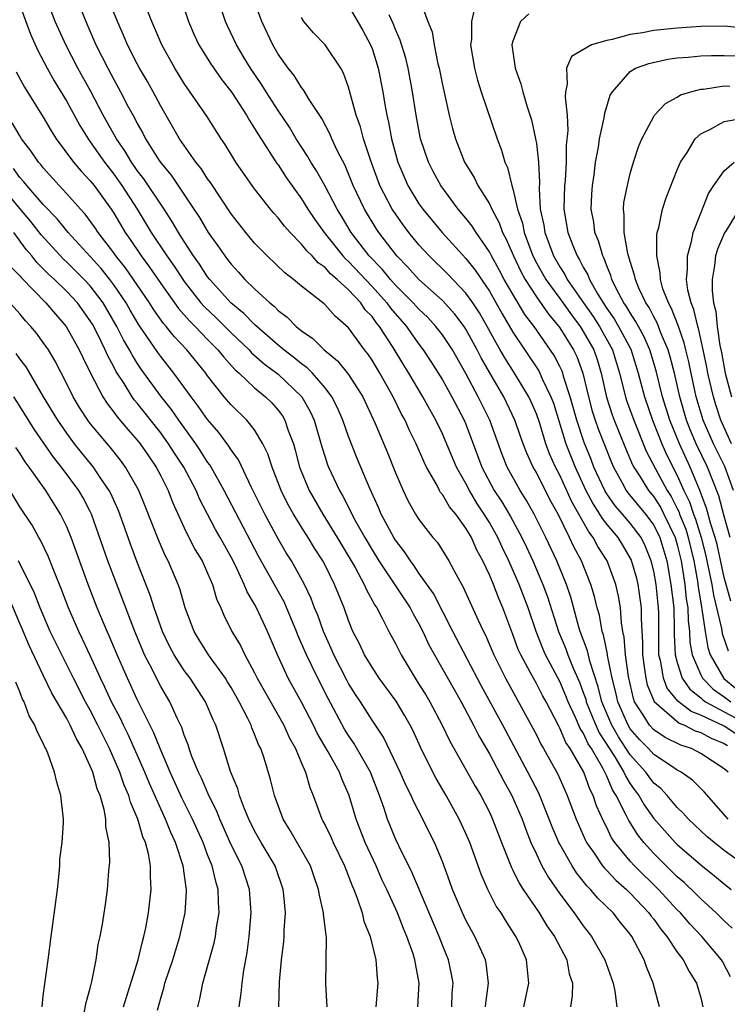
# Model space of a CAD drawing. Units: inches. Extents: x 2580000 to 2583000, y 1506000 to 1509000.
# Drawn here: x 2580037 to 2580097, y 1506253 to 1506337 of the extents above; entities that cross this region are included whole.
import ezdxf

# ---------------------------------------------------------------- set-up
doc = ezdxf.new("R2010")
doc.units = ezdxf.units.IN
doc.header["$MEASUREMENT"] = 0
doc.layers.add('LD25801506_2ft', color=93, linetype='Continuous')

msp = doc.modelspace()

# ---------------------------------------------------------------- linework, layer by layer
at = {"layer": 'LD25801506_2ft'}
for points, elevation in [([(2580050.284, 1506340.284), (2580051.37, 1506337), (2580051.863, 1506335.863), (2580052.26, 1506335), (2580053.313, 1506333.313), (2580053.523, 1506333), (2580054.13, 1506332.13), (2580055.05, 1506330.949), (2580056.303, 1506329), (2580056.551, 1506328.551), (2580057, 1506327.88), (2580057.321, 1506327.321), (2580058.899, 1506324.899), (2580059, 1506324.77), (2580059.699, 1506323.699), (2580061, 1506321.88), (2580061.541, 1506321), (2580062.123, 1506320.123), (2580062.932, 1506319), (2580064.526, 1506317), (2580064.745, 1506316.745), (2580065, 1506316.536), (2580067, 1506314.412), (2580068.26, 1506313), (2580068.563, 1506312.563), (2580069.926, 1506311), (2580070.36, 1506310.36), (2580071, 1506309.47), (2580071.363, 1506309), (2580072.013, 1506308.012), (2580073, 1506306.435), (2580073.81, 1506305), (2580074.863, 1506303), (2580075, 1506302.67), (2580075.999, 1506299.999), (2580076.353, 1506299), (2580077.415, 1506297), (2580078.047, 1506296.047), (2580078.786, 1506294.786), (2580079.771, 1506293), (2580080.166, 1506292.166), (2580080.69, 1506291), (2580081.552, 1506289), (2580081.946, 1506287.946), (2580082.888, 1506285), (2580083.508, 1506283.508), (2580083.682, 1506283), (2580084.143, 1506281.857), (2580084.667, 1506280.667), (2580085, 1506279.796), (2580085.206, 1506279.206), (2580085.255, 1506279), (2580085.744, 1506277.744), (2580086.061, 1506277), (2580086.356, 1506276.356), (2580087.618, 1506274.382), (2580088.451, 1506273), (2580088.614, 1506272.614), (2580089, 1506272.012), (2580089.416, 1506271.416), (2580089.732, 1506271), (2580090.198, 1506270.198), (2580091, 1506269.06), (2580092.823, 1506267), (2580093, 1506266.822), (2580095, 1506265.085), (2580096.17, 1506264.17), (2580097, 1506263.472), (2580097.596, 1506263)], 8700), ([(2580091.499, 1506253), (2580090.96, 1506255), (2580090.389, 1506256.39), (2580090.174, 1506257), (2580089.126, 1506259), (2580089, 1506259.173), (2580088.176, 1506260.176), (2580087.545, 1506261), (2580086.249, 1506262.249), (2580085.623, 1506263), (2580085.303, 1506263.303), (2580085, 1506263.696), (2580084.41, 1506264.41), (2580084.037, 1506265), (2580083, 1506266.856), (2580082.925, 1506267), (2580082.348, 1506268.348), (2580082.104, 1506269), (2580081.198, 1506271.198), (2580080.271, 1506273), (2580078.15, 1506277), (2580076.335, 1506280.335), (2580073.891, 1506285), (2580072.226, 1506288.227), (2580071, 1506289.973), (2580070.589, 1506290.589), (2580070.269, 1506291), (2580069.774, 1506291.774), (2580069, 1506292.764), (2580068.852, 1506293), (2580067.793, 1506295), (2580067.56, 1506295.56), (2580066.827, 1506297.173), (2580065.737, 1506299.737), (2580065, 1506301.611), (2580064.523, 1506303), (2580064.057, 1506304.057), (2580063.583, 1506305), (2580063, 1506305.761), (2580061.926, 1506307), (2580061.47, 1506307.47), (2580061, 1506307.803), (2580060.35, 1506308.35), (2580059.486, 1506309), (2580059, 1506309.405), (2580057, 1506311.148), (2580056.094, 1506312.094), (2580054.985, 1506313), (2580053.172, 1506315), (2580053, 1506315.221), (2580052.306, 1506316.306), (2580051.796, 1506317), (2580051, 1506318.224), (2580050.506, 1506319), (2580049.961, 1506319.961), (2580049.284, 1506321), (2580047.57, 1506323.57), (2580047, 1506324.299), (2580046.506, 1506325), (2580045.951, 1506325.951), (2580045.226, 1506327), (2580044.112, 1506329), (2580043.035, 1506331.035), (2580041.949, 1506333), (2580040.912, 1506335), (2580040.023, 1506337), (2580039.174, 1506339.174)], 8708), ([(2580041.82, 1506339), (2580042.616, 1506337), (2580043.486, 1506335), (2580044.488, 1506333), (2580045, 1506332.042), (2580045.586, 1506331), (2580046.213, 1506329.786), (2580046.77, 1506328.771), (2580047, 1506328.3), (2580047.469, 1506327.469), (2580047.702, 1506327), (2580048.87, 1506325.13), (2580049, 1506324.936), (2580049.888, 1506323.888), (2580051.835, 1506321), (2580052.294, 1506320.294), (2580053.037, 1506319), (2580053.868, 1506317.868), (2580054.457, 1506317), (2580054.702, 1506316.702), (2580055, 1506316.293), (2580055.627, 1506315.627), (2580056.174, 1506315), (2580057, 1506314.188), (2580058.289, 1506313), (2580058.689, 1506312.69), (2580059, 1506312.36), (2580059.787, 1506311.787), (2580060.54, 1506311), (2580061, 1506310.626), (2580061.973, 1506309.973), (2580062.932, 1506309), (2580064.074, 1506308.074), (2580065, 1506306.901), (2580066.211, 1506305), (2580067.279, 1506302.721), (2580068.292, 1506300.293), (2580069, 1506298.528), (2580069.644, 1506297), (2580070.085, 1506296.085), (2580070.696, 1506295), (2580071, 1506294.525), (2580072.195, 1506293), (2580072.566, 1506292.566), (2580073.541, 1506291), (2580074.158, 1506289.842), (2580074.777, 1506288.777), (2580076.051, 1506285.949), (2580076.498, 1506285), (2580076.672, 1506284.672), (2580077.383, 1506283), (2580078.365, 1506281), (2580080.57, 1506277), (2580081, 1506276.175), (2580081.384, 1506275.384), (2580081.613, 1506275), (2580082.821, 1506272.821), (2580083.635, 1506271), (2580084.393, 1506269), (2580085.179, 1506267.179), (2580085.272, 1506267), (2580085.915, 1506266.085), (2580086.644, 1506265), (2580086.799, 1506264.799), (2580087, 1506264.609), (2580087.78, 1506263.78), (2580088.683, 1506263), (2580089, 1506262.69), (2580090.59, 1506261), (2580090.754, 1506260.754), (2580091, 1506260.454), (2580091.6, 1506259.6), (2580092.123, 1506259), (2580093, 1506257.665), (2580093.507, 1506257), (2580094.004, 1506256.004), (2580094.642, 1506255), (2580095, 1506253.747), (2580095.18, 1506253)], 8706), ([(2580097.537, 1506255.537), (2580096.844, 1506256.844), (2580096.758, 1506257), (2580095.096, 1506259), (2580094.074, 1506260.074), (2580093.267, 1506261), (2580093, 1506261.266), (2580091.409, 1506263), (2580089.364, 1506265), (2580089, 1506265.408), (2580087.686, 1506267), (2580087.409, 1506267.409), (2580087, 1506268.284), (2580086.754, 1506268.754), (2580086.134, 1506270.134), (2580085.849, 1506271), (2580085.55, 1506271.55), (2580085.034, 1506273), (2580083.875, 1506275), (2580083.52, 1506275.52), (2580083, 1506276.745), (2580082.905, 1506276.905), (2580081.822, 1506279), (2580081.527, 1506279.527), (2580081, 1506280.569), (2580080.748, 1506281), (2580080.485, 1506281.515), (2580079.669, 1506283), (2580079.462, 1506283.462), (2580079, 1506284.743), (2580078.141, 1506287), (2580077.794, 1506287.794), (2580077.337, 1506289), (2580077, 1506289.828), (2580076.452, 1506291), (2580075.931, 1506291.931), (2580075.462, 1506293), (2580075, 1506293.799), (2580074.129, 1506295), (2580073.611, 1506295.611), (2580073, 1506296.67), (2580072.848, 1506296.848), (2580072.762, 1506297), (2580072.519, 1506297.481), (2580071.65, 1506299), (2580071.434, 1506299.434), (2580070.766, 1506301), (2580070.179, 1506302.179), (2580069.82, 1506303), (2580069.525, 1506303.525), (2580068.792, 1506305), (2580067.661, 1506307), (2580067, 1506308.125), (2580066.65, 1506308.651), (2580066.371, 1506309), (2580065, 1506310.866), (2580063.861, 1506311.862), (2580063, 1506312.839), (2580062.916, 1506312.916), (2580061, 1506314.438), (2580060.321, 1506315), (2580059.562, 1506315.562), (2580058.058, 1506317), (2580057, 1506318.107), (2580056.256, 1506319), (2580055, 1506320.608), (2580053.253, 1506323.253), (2580053, 1506323.591), (2580052.454, 1506324.453), (2580052.001, 1506325), (2580051, 1506326.415), (2580050.605, 1506327), (2580049, 1506329.77), (2580048.353, 1506331), (2580047.87, 1506331.87), (2580047.203, 1506333), (2580047, 1506333.381), (2580046.179, 1506335), (2580045.835, 1506335.835), (2580045.318, 1506337), (2580044.504, 1506339)], 8704), ([(2580098.925, 1506264.925), (2580097, 1506266.329), (2580096.137, 1506267), (2580095.524, 1506267.524), (2580093.96, 1506269), (2580093.515, 1506269.515), (2580093, 1506269.995), (2580092.141, 1506271), (2580091.593, 1506271.593), (2580091, 1506272.071), (2580090.6, 1506272.6), (2580090.32, 1506273), (2580089, 1506274.483), (2580088.007, 1506276.007), (2580087.43, 1506277), (2580086.585, 1506279), (2580086.279, 1506280.279), (2580085.548, 1506282.452), (2580085.346, 1506283.345), (2580084.745, 1506285), (2580084.631, 1506285.369), (2580083.928, 1506287.928), (2580083.557, 1506289), (2580082.732, 1506291), (2580081.81, 1506293), (2580080.821, 1506295), (2580080.162, 1506296.162), (2580079.617, 1506297), (2580078.523, 1506299), (2580078.088, 1506300.088), (2580077.031, 1506303), (2580076.056, 1506305), (2580075, 1506306.991), (2580073.843, 1506309), (2580073, 1506310.271), (2580072.443, 1506311), (2580071.745, 1506311.745), (2580071, 1506312.453), (2580070.517, 1506313), (2580069, 1506314.516), (2580068.569, 1506315), (2580067.876, 1506315.876), (2580066.76, 1506317), (2580065.225, 1506319), (2580064.406, 1506320.405), (2580064.031, 1506321), (2580063, 1506322.948), (2580062.268, 1506324.268), (2580061.794, 1506325), (2580061.516, 1506325.516), (2580060.551, 1506327), (2580059.97, 1506327.97), (2580059, 1506329.408), (2580057.974, 1506331), (2580057.602, 1506331.603), (2580056.644, 1506333), (2580056.1, 1506333.901), (2580055.445, 1506335), (2580054.674, 1506336.674), (2580054.527, 1506337), (2580053.861, 1506339)], 8698), ([(2580097.33, 1506269), (2580095.307, 1506271.307), (2580094.313, 1506272.313), (2580093.335, 1506273), (2580093, 1506273.18), (2580092.504, 1506273.496), (2580091, 1506274.492), (2580090.548, 1506275), (2580089.789, 1506275.789), (2580089, 1506276.696), (2580088.809, 1506277), (2580087.941, 1506279), (2580087.774, 1506279.774), (2580087.463, 1506281), (2580087.07, 1506282.929), (2580087.057, 1506283.057), (2580086.71, 1506284.71), (2580086.605, 1506285), (2580086.368, 1506286.368), (2580086.181, 1506287), (2580085.961, 1506287.961), (2580085.648, 1506289), (2580084.843, 1506291), (2580084.194, 1506292.195), (2580083.833, 1506293), (2580082.845, 1506295), (2580082.186, 1506296.186), (2580081, 1506298.545), (2580080.741, 1506299), (2580080.186, 1506300.186), (2580079.88, 1506301), (2580079.178, 1506303), (2580078.218, 1506305), (2580077.031, 1506307.031), (2580076.309, 1506308.309), (2580075.971, 1506309), (2580075, 1506310.768), (2580074.847, 1506311), (2580074.053, 1506312.053), (2580073, 1506313.22), (2580070.989, 1506315), (2580070.057, 1506316.057), (2580069.11, 1506317), (2580067.576, 1506319), (2580067.343, 1506319.343), (2580066.364, 1506321), (2580065.407, 1506323), (2580065, 1506324.017), (2580064.703, 1506324.702), (2580064.064, 1506325.936), (2580063.573, 1506327), (2580063.412, 1506327.412), (2580062.718, 1506328.718), (2580061.645, 1506330.355), (2580061.174, 1506331.174), (2580061, 1506331.371), (2580060.38, 1506332.38), (2580059.871, 1506333), (2580059, 1506334.216), (2580058.543, 1506335), (2580057.607, 1506337), (2580056.885, 1506339)], 8696), ([(2580071.057, 1506338.943), (2580071.769, 1506337), (2580072.119, 1506336.118), (2580072.297, 1506335), (2580072.618, 1506333.382), (2580072.715, 1506333), (2580073, 1506331.592), (2580073.581, 1506329), (2580073.867, 1506327.867), (2580074.109, 1506327), (2580074.885, 1506325), (2580075.698, 1506323.698), (2580076.021, 1506323), (2580077, 1506321.453), (2580077.207, 1506321), (2580077.834, 1506319.834), (2580078.129, 1506319), (2580078.43, 1506318.43), (2580079.043, 1506317), (2580079.673, 1506315.673), (2580080.033, 1506315), (2580081, 1506313.505), (2580082.031, 1506312.031), (2580082.913, 1506311), (2580083, 1506310.877), (2580084.161, 1506309), (2580084.435, 1506308.435), (2580084.959, 1506307), (2580085.43, 1506305), (2580085.768, 1506303.768), (2580086.018, 1506303), (2580086.27, 1506302.27), (2580087.391, 1506299.391), (2580087.558, 1506299), (2580088.28, 1506297.72), (2580088.664, 1506297), (2580088.803, 1506296.803), (2580090.309, 1506295), (2580091, 1506294.06), (2580091.526, 1506293), (2580091.869, 1506291.869), (2580092.112, 1506291), (2580092.47, 1506289), (2580092.699, 1506287), (2580092.745, 1506285.255), (2580092.744, 1506284.744), (2580092.826, 1506283), (2580093, 1506282.334), (2580093.432, 1506281), (2580094.074, 1506280.074), (2580095, 1506279.342), (2580095.17, 1506279.17), (2580095.414, 1506279), (2580097, 1506278.132), (2580098.864, 1506277.137)], 8688), ([(2580037, 1506338.385), (2580037.506, 1506337), (2580037.921, 1506335.921), (2580038.521, 1506334.521), (2580039.315, 1506333), (2580039.923, 1506331.923), (2580041, 1506330.16), (2580042.119, 1506328.119), (2580042.809, 1506327), (2580043, 1506326.744), (2580044.201, 1506325), (2580045, 1506323.984), (2580045.417, 1506323.417), (2580045.702, 1506323), (2580046.997, 1506321), (2580048.194, 1506319), (2580049.513, 1506317), (2580050.139, 1506316.139), (2580051, 1506314.826), (2580052.43, 1506313), (2580052.695, 1506312.695), (2580053.724, 1506311.724), (2580055, 1506310.448), (2580056.523, 1506309), (2580056.747, 1506308.747), (2580057.809, 1506307.809), (2580059, 1506306.915), (2580061.015, 1506305), (2580061.739, 1506303.739), (2580062.074, 1506303), (2580062.73, 1506300.731), (2580063, 1506299.853), (2580063.21, 1506299.21), (2580063.293, 1506299), (2580064.229, 1506297), (2580064.524, 1506296.524), (2580065.604, 1506294.396), (2580066.376, 1506293), (2580067, 1506291.939), (2580067.595, 1506291), (2580070.246, 1506287), (2580070.5, 1506286.5), (2580071, 1506285.637), (2580071.327, 1506285), (2580071.85, 1506283.85), (2580072.312, 1506283), (2580074.584, 1506279), (2580075.654, 1506277), (2580076.108, 1506276.108), (2580077, 1506274.566), (2580078.225, 1506272.225), (2580078.914, 1506271), (2580079.785, 1506269), (2580080.098, 1506268.098), (2580080.541, 1506267), (2580081, 1506265.992), (2580081.476, 1506265), (2580082.024, 1506264.024), (2580083, 1506262.626), (2580084.223, 1506261), (2580085, 1506259.891), (2580085.701, 1506259), (2580086.843, 1506257), (2580087.538, 1506255), (2580087.676, 1506254.324), (2580087.854, 1506253)], 8710), ([(2580097.691, 1506259.691), (2580097, 1506260.318), (2580096.314, 1506261), (2580095, 1506262.193), (2580094.603, 1506262.603), (2580093.579, 1506263.579), (2580093, 1506264.069), (2580092.541, 1506264.541), (2580092.054, 1506265), (2580091, 1506266.06), (2580090.154, 1506267), (2580089.642, 1506267.642), (2580088.868, 1506268.868), (2580088.659, 1506269.341), (2580087.807, 1506271), (2580087.492, 1506271.492), (2580087, 1506272.654), (2580086.66, 1506273.34), (2580085.693, 1506275), (2580085.42, 1506275.42), (2580085, 1506276.337), (2580084.731, 1506276.731), (2580084.339, 1506277.661), (2580083.716, 1506279), (2580083.517, 1506279.517), (2580083, 1506280.725), (2580081.785, 1506283), (2580081.545, 1506283.545), (2580080.984, 1506284.984), (2580080.295, 1506287), (2580079.534, 1506289), (2580078.669, 1506291), (2580078.119, 1506292.119), (2580077.731, 1506293), (2580077, 1506294.29), (2580076.566, 1506295), (2580075.935, 1506295.935), (2580075.307, 1506297), (2580075, 1506297.592), (2580074.19, 1506299), (2580073, 1506301.837), (2580072.442, 1506303), (2580071.917, 1506303.917), (2580071.331, 1506305), (2580070.137, 1506307), (2580069.699, 1506307.699), (2580068.803, 1506309.197), (2580067.633, 1506311), (2580067.343, 1506311.343), (2580067, 1506311.836), (2580066.424, 1506312.424), (2580066.039, 1506313), (2580065, 1506314.11), (2580064.038, 1506315), (2580063.467, 1506315.467), (2580063, 1506316.012), (2580062.413, 1506316.413), (2580061.891, 1506317), (2580061.436, 1506317.437), (2580061, 1506318.01), (2580060.016, 1506319), (2580059.536, 1506319.536), (2580059, 1506320.267), (2580058.651, 1506320.651), (2580058.365, 1506321), (2580057, 1506322.734), (2580056.057, 1506324.057), (2580055.411, 1506325), (2580054.496, 1506326.496), (2580054.143, 1506327), (2580052.919, 1506328.919), (2580051, 1506331.719), (2580050.214, 1506333), (2580049.106, 1506335), (2580048.25, 1506337), (2580047.736, 1506338.264)], 8702), ([(2580065, 1506338.333), (2580066.217, 1506336.217), (2580066.875, 1506335), (2580067, 1506334.68), (2580067.524, 1506333), (2580067.915, 1506331), (2580068.084, 1506329.916), (2580068.253, 1506329), (2580068.402, 1506328.402), (2580068.66, 1506327), (2580069.192, 1506325), (2580070.055, 1506323), (2580071, 1506321.456), (2580071.323, 1506321), (2580072.966, 1506319), (2580075, 1506316.791), (2580075.796, 1506315.796), (2580076.316, 1506315), (2580077, 1506313.998), (2580078.083, 1506312.083), (2580079, 1506310.514), (2580081.202, 1506307.202), (2580081.307, 1506307), (2580081.535, 1506306.466), (2580082.246, 1506305), (2580082.449, 1506304.449), (2580083.515, 1506301), (2580084.3, 1506299), (2580085.224, 1506297), (2580085.83, 1506295.83), (2580086.391, 1506295), (2580086.609, 1506294.609), (2580087, 1506294.114), (2580087.929, 1506293), (2580088.341, 1506292.341), (2580089.069, 1506291.069), (2580089.524, 1506289.524), (2580089.647, 1506289), (2580089.927, 1506287), (2580089.922, 1506286.078), (2580090.04, 1506284.04), (2580090.041, 1506283), (2580090.221, 1506281.78), (2580090.318, 1506281), (2580090.445, 1506280.445), (2580091.023, 1506279.023), (2580093.17, 1506277.17), (2580093.606, 1506277), (2580094.526, 1506276.526), (2580095, 1506276.369), (2580095.884, 1506275.884), (2580097, 1506275.453), (2580097.275, 1506275.275)], 8692), ([(2580075.754, 1506338.246), (2580075.478, 1506337), (2580075.462, 1506335.462), (2580075.401, 1506335), (2580075.721, 1506333), (2580075.992, 1506331.992), (2580076.303, 1506331), (2580077.671, 1506327), (2580078.036, 1506326.036), (2580078.322, 1506325), (2580078.547, 1506324.547), (2580078.911, 1506323), (2580079, 1506322.732), (2580079.402, 1506321), (2580079.809, 1506319.81), (2580079.965, 1506319), (2580080.703, 1506317), (2580081, 1506316.423), (2580081.799, 1506315), (2580083, 1506313.364), (2580083.98, 1506311.98), (2580084.724, 1506311), (2580085, 1506310.562), (2580085.883, 1506309), (2580086.17, 1506308.17), (2580086.52, 1506307), (2580086.969, 1506304.968), (2580087.468, 1506303.468), (2580087.639, 1506303), (2580088.607, 1506300.607), (2580089.199, 1506299.199), (2580089.303, 1506299), (2580089.84, 1506298.16), (2580090.553, 1506297), (2580091, 1506296.461), (2580091.578, 1506295.578), (2580091.87, 1506295), (2580092.819, 1506293), (2580093, 1506292.364), (2580093.326, 1506291), (2580093.645, 1506289), (2580093.772, 1506287.772), (2580093.9, 1506287), (2580093.926, 1506285.926), (2580094.046, 1506285), (2580094.087, 1506284.087), (2580094.281, 1506283), (2580095, 1506281.301), (2580095.157, 1506281), (2580096.076, 1506280.076), (2580097, 1506279.43), (2580097.561, 1506279)], 8686), ([(2580097.342, 1506273), (2580097, 1506273.275), (2580095, 1506274.598), (2580094.217, 1506275), (2580093.302, 1506275.302), (2580091.965, 1506275.965), (2580091, 1506276.617), (2580090.649, 1506277), (2580090.104, 1506277.896), (2580089.374, 1506279), (2580089.266, 1506279.266), (2580088.841, 1506281.159), (2580088.597, 1506283), (2580088.493, 1506284.493), (2580088.381, 1506285), (2580088.26, 1506285.74), (2580088.18, 1506287), (2580088, 1506288), (2580087.773, 1506289), (2580087.025, 1506291), (2580086.239, 1506292.239), (2580085.843, 1506293), (2580085.471, 1506293.471), (2580084.035, 1506296.035), (2580083, 1506298.31), (2580082.638, 1506299), (2580082.131, 1506300.131), (2580081.81, 1506301), (2580081.285, 1506302.715), (2580081, 1506303.544), (2580080.565, 1506304.565), (2580080.36, 1506305), (2580079.149, 1506307), (2580078.306, 1506308.306), (2580077.93, 1506309), (2580077.585, 1506309.585), (2580076.818, 1506311), (2580076.15, 1506312.15), (2580075.59, 1506313), (2580075, 1506313.837), (2580073.465, 1506315.465), (2580071.862, 1506317), (2580071, 1506317.946), (2580070.14, 1506319), (2580069.651, 1506319.651), (2580069, 1506320.581), (2580068.729, 1506321), (2580067.681, 1506323), (2580066.892, 1506325.108), (2580066.281, 1506327), (2580066.021, 1506328.022), (2580065.664, 1506329), (2580065, 1506331.402), (2580064.578, 1506332.578), (2580064.332, 1506333), (2580063.001, 1506335), (2580062.021, 1506336.021), (2580061.197, 1506337), (2580061, 1506337.318)], 8694), ([(2580098.161, 1506276.161), (2580097, 1506276.911), (2580095, 1506277.86), (2580094.18, 1506278.18), (2580093.06, 1506279.06), (2580092.154, 1506280.154), (2580091.828, 1506281), (2580091.601, 1506282.399), (2580091.444, 1506283), (2580091.424, 1506283.424), (2580091.429, 1506286.571), (2580091.417, 1506287), (2580091.208, 1506289), (2580091, 1506290.143), (2580090.79, 1506291), (2580090.281, 1506292.281), (2580089.917, 1506293), (2580089, 1506294.229), (2580088.351, 1506295), (2580087.715, 1506295.715), (2580087, 1506296.724), (2580086.831, 1506297), (2580085.91, 1506299), (2580085.662, 1506299.662), (2580085.087, 1506301.087), (2580084.447, 1506303), (2580083.891, 1506305), (2580083.348, 1506306.652), (2580083.257, 1506307), (2580083.188, 1506307.189), (2580083, 1506307.578), (2580082.512, 1506308.512), (2580080.802, 1506311), (2580080.026, 1506312.026), (2580079, 1506313.734), (2580078.262, 1506315), (2580077.829, 1506315.829), (2580077.179, 1506317), (2580077, 1506317.362), (2580075.868, 1506319), (2580075.536, 1506319.535), (2580075, 1506320.237), (2580074.353, 1506321), (2580072.853, 1506323), (2580072.205, 1506324.205), (2580071.803, 1506325), (2580071.142, 1506327), (2580071.116, 1506327.116), (2580070.754, 1506329), (2580070.446, 1506331), (2580070.076, 1506333), (2580069.87, 1506333.87), (2580069.408, 1506335.408), (2580069, 1506336.32), (2580068.807, 1506336.807), (2580068.451, 1506337.549)], 8690), ([(2580080.355, 1506337.645), (2580079.652, 1506337), (2580079, 1506335.327), (2580078.921, 1506335), (2580079.199, 1506333), (2580079.682, 1506331.681), (2580079.842, 1506331), (2580080.191, 1506329.808), (2580080.6, 1506328.6), (2580080.938, 1506327), (2580081, 1506326.582), (2580081.182, 1506325), (2580081.254, 1506323.254), (2580081.232, 1506322.768), (2580081.335, 1506321), (2580081.635, 1506319.635), (2580081.728, 1506319), (2580082.474, 1506317), (2580083, 1506316.07), (2580083.425, 1506315.425), (2580083.633, 1506315), (2580085.004, 1506313), (2580085.832, 1506311.832), (2580086.372, 1506311), (2580087.486, 1506309), (2580088.093, 1506307), (2580088.587, 1506305), (2580088.69, 1506304.69), (2580089.294, 1506303), (2580090.367, 1506300.366), (2580091.142, 1506298.858), (2580092.145, 1506297), (2580092.483, 1506296.483), (2580093, 1506295.462), (2580093.154, 1506295.154), (2580093.202, 1506295), (2580093.721, 1506293.721), (2580093.937, 1506293), (2580094.41, 1506291), (2580094.716, 1506289.284), (2580094.782, 1506288.782), (2580095.066, 1506287.066), (2580095.107, 1506286.893), (2580095.377, 1506285), (2580095.617, 1506283.617), (2580095.817, 1506283), (2580096.982, 1506280.982), (2580098.083, 1506280.083)], 8684), ([(2580099, 1506336.407), (2580097, 1506336.583), (2580095, 1506336.551), (2580093, 1506336.433), (2580091, 1506336.231), (2580090.037, 1506336.037), (2580089, 1506335.874), (2580087.463, 1506335.464), (2580087, 1506335.38), (2580085.691, 1506335), (2580083.985, 1506334.015), (2580083.567, 1506333), (2580083.637, 1506331.637), (2580083.49, 1506331), (2580083.451, 1506330.549), (2580083.616, 1506329), (2580083.688, 1506327.688), (2580083.553, 1506326.447), (2580083.549, 1506325), (2580083.447, 1506323.447), (2580083.401, 1506323), (2580083.333, 1506321), (2580083.682, 1506319), (2580084.103, 1506317.897), (2580084.478, 1506317), (2580084.685, 1506316.685), (2580085, 1506316.042), (2580085.38, 1506315.38), (2580085.515, 1506315), (2580086.18, 1506313.82), (2580086.683, 1506313), (2580087, 1506312.529), (2580087.64, 1506311.64), (2580088.011, 1506311), (2580089.043, 1506309.043), (2580089.684, 1506307), (2580090.209, 1506305), (2580090.892, 1506303), (2580091.688, 1506301), (2580092.089, 1506300.089), (2580093, 1506298.296), (2580093.576, 1506297), (2580094.05, 1506296.05), (2580094.38, 1506295), (2580094.559, 1506294.559), (2580095.029, 1506293), (2580095.436, 1506291.436), (2580095.532, 1506291), (2580095.936, 1506289), (2580096.089, 1506288.089), (2580096.766, 1506285.234), (2580096.829, 1506284.829), (2580097.326, 1506283.326)], 8682), ([(2580097.561, 1506287.561), (2580097, 1506289.597), (2580096.392, 1506292.392), (2580096.234, 1506293), (2580095.855, 1506294.145), (2580095.497, 1506295.497), (2580095, 1506296.775), (2580094.946, 1506296.946), (2580094.11, 1506299), (2580093.183, 1506301), (2580092.36, 1506303), (2580091.752, 1506305), (2580091.216, 1506307.217), (2580090.67, 1506309), (2580090.153, 1506310.153), (2580089.689, 1506311), (2580089.457, 1506311.457), (2580089, 1506312.141), (2580088.685, 1506312.685), (2580088.458, 1506313), (2580087.838, 1506314.162), (2580087.431, 1506315), (2580087.339, 1506315.34), (2580087, 1506316.158), (2580086.779, 1506316.779), (2580086.652, 1506317), (2580086.29, 1506318.29), (2580085.992, 1506319), (2580085.885, 1506319.885), (2580085.676, 1506321), (2580085.728, 1506322.272), (2580085.78, 1506323), (2580085.914, 1506323.914), (2580086.049, 1506325), (2580086.288, 1506326.288), (2580086.383, 1506327), (2580086.79, 1506328.79), (2580086.829, 1506329.171), (2580087.3, 1506330.7), (2580087.473, 1506331), (2580089, 1506332.719), (2580089.458, 1506333), (2580090.577, 1506333.423), (2580092.214, 1506333.786), (2580093, 1506333.89), (2580093.945, 1506333.945), (2580095, 1506334.053), (2580095.912, 1506334.088), (2580097, 1506334.083), (2580097.95, 1506334.05)], 8680), ([(2580036.7, 1506332.7), (2580037.386, 1506331.386), (2580039, 1506328.821), (2580039.678, 1506327.678), (2580040.109, 1506327), (2580041.574, 1506325), (2580042.222, 1506324.221), (2580043, 1506323.407), (2580043.318, 1506323), (2580044.776, 1506321), (2580045, 1506320.663), (2580045.976, 1506319), (2580046.4, 1506318.401), (2580047.33, 1506317), (2580048.047, 1506316.047), (2580049, 1506314.649), (2580050.518, 1506312.518), (2580051.459, 1506311.459), (2580051.928, 1506311), (2580053, 1506309.88), (2580053.873, 1506309), (2580054.366, 1506308.366), (2580055.316, 1506307.316), (2580055.686, 1506307), (2580057, 1506305.761), (2580057.935, 1506305), (2580058.472, 1506304.472), (2580059, 1506303.867), (2580059.371, 1506303.371), (2580059.586, 1506303), (2580059.872, 1506302.128), (2580060.301, 1506301), (2580060.461, 1506300.461), (2580060.837, 1506299), (2580061.659, 1506297), (2580062.805, 1506295), (2580064.044, 1506293), (2580065.553, 1506290.448), (2580066.342, 1506289), (2580066.531, 1506288.531), (2580067.234, 1506287.234), (2580067.399, 1506287), (2580067.876, 1506286.124), (2580068.438, 1506285), (2580069, 1506283.955), (2580069.474, 1506283), (2580070.675, 1506281), (2580071, 1506280.508), (2580071.578, 1506279.578), (2580071.912, 1506279), (2580072.979, 1506277), (2580073.64, 1506275.64), (2580075.791, 1506271.791), (2580076.261, 1506271), (2580077, 1506269.586), (2580077.276, 1506269), (2580078.036, 1506267), (2580078.869, 1506264.869), (2580079, 1506264.636), (2580079.537, 1506263.537), (2580079.882, 1506263), (2580081.234, 1506261), (2580081.904, 1506259.904), (2580082.537, 1506259), (2580083.587, 1506257), (2580083.809, 1506255.809), (2580084.067, 1506255), (2580084.061, 1506253.939), (2580083.917, 1506253)], 8712), ([(2580097.513, 1506293), (2580097, 1506294.817), (2580096.545, 1506296.545), (2580095.578, 1506299), (2580094.618, 1506301), (2580094.136, 1506302.136), (2580093.791, 1506303), (2580093.213, 1506305), (2580092.765, 1506307), (2580092.407, 1506308.407), (2580092.229, 1506309), (2580091.645, 1506310.355), (2580091.291, 1506311.291), (2580091, 1506311.803), (2580090.597, 1506312.597), (2580090.327, 1506313), (2580089.74, 1506314.26), (2580089.436, 1506315), (2580089.375, 1506315.375), (2580089, 1506316.522), (2580088.8, 1506317.2), (2580088.476, 1506319), (2580088.484, 1506320.485), (2580088.411, 1506321), (2580088.453, 1506321.547), (2580088.752, 1506323), (2580089, 1506324.037), (2580089.285, 1506325), (2580089.699, 1506326.301), (2580089.982, 1506327), (2580091, 1506328.899), (2580091.071, 1506329), (2580091.998, 1506330.002), (2580093, 1506330.548), (2580093.272, 1506330.728), (2580094.15, 1506331), (2580095, 1506331.223), (2580095.233, 1506331.233), (2580097, 1506331.494), (2580097.477, 1506331.477)], 8678), ([(2580097.805, 1506297), (2580097.054, 1506299.053), (2580096.096, 1506301), (2580095.214, 1506303), (2580094.618, 1506305), (2580094.184, 1506307), (2580093.989, 1506307.989), (2580093.736, 1506309), (2580093.605, 1506309.605), (2580093.075, 1506311.075), (2580092.518, 1506312.518), (2580092.243, 1506313), (2580091.788, 1506314.212), (2580091.566, 1506315), (2580091.559, 1506315.559), (2580091.265, 1506317), (2580091.252, 1506318.748), (2580091.303, 1506319), (2580091.429, 1506319.428), (2580091.743, 1506321), (2580092.054, 1506321.946), (2580093, 1506324.358), (2580093.273, 1506325), (2580093.834, 1506325.834), (2580094.535, 1506327), (2580095, 1506327.423), (2580095.786, 1506327.786), (2580097, 1506328.472), (2580098.773, 1506328.773)], 8676), ([(2580079.937, 1506253), (2580080.353, 1506255), (2580080.158, 1506257), (2580079.497, 1506258.503), (2580079.264, 1506259), (2580078.367, 1506260.367), (2580077.991, 1506261), (2580077.585, 1506261.585), (2580076.857, 1506263), (2580076.287, 1506264.287), (2580075.331, 1506267), (2580075, 1506267.773), (2580074.431, 1506269), (2580073.317, 1506271), (2580072.463, 1506272.463), (2580072.181, 1506273), (2580071.129, 1506275.129), (2580070.507, 1506276.507), (2580070.261, 1506277), (2580069.805, 1506277.804), (2580069.052, 1506279.052), (2580067.622, 1506281), (2580067, 1506281.935), (2580066.362, 1506283), (2580065.924, 1506283.924), (2580065.381, 1506285), (2580065, 1506285.935), (2580064.617, 1506287), (2580063.812, 1506289), (2580063, 1506290.639), (2580062.812, 1506291), (2580062.098, 1506292.098), (2580061.559, 1506293), (2580061.335, 1506293.335), (2580060.319, 1506295), (2580059.842, 1506295.842), (2580059.273, 1506297), (2580058.485, 1506299), (2580058.133, 1506300.133), (2580057.712, 1506301), (2580057, 1506302.18), (2580056.351, 1506303), (2580055, 1506304.301), (2580054.412, 1506305), (2580053, 1506306.771), (2580052.835, 1506307), (2580051.222, 1506309), (2580050.14, 1506310.14), (2580049.472, 1506311), (2580049.247, 1506311.247), (2580048.41, 1506312.409), (2580048.04, 1506313), (2580046.69, 1506315), (2580045.996, 1506315.996), (2580045.184, 1506317), (2580045, 1506317.267), (2580043.672, 1506319), (2580043.411, 1506319.411), (2580042.57, 1506320.57), (2580042.167, 1506321), (2580041, 1506322.308), (2580040.352, 1506323), (2580039, 1506324.508), (2580038.79, 1506324.789), (2580038.588, 1506325), (2580037.951, 1506325.951), (2580037.155, 1506327), (2580037, 1506327.241), (2580036.338, 1506328.338)], 8714), ([(2580097.611, 1506301), (2580096.713, 1506303), (2580096.301, 1506304.301), (2580096.085, 1506305), (2580095.615, 1506307), (2580095.521, 1506307.521), (2580095.208, 1506309), (2580094.811, 1506310.811), (2580094.742, 1506311), (2580094.427, 1506312.427), (2580094.177, 1506313), (2580093.908, 1506314.092), (2580093.789, 1506315), (2580093.883, 1506315.883), (2580093.865, 1506317), (2580094.225, 1506318.225), (2580094.369, 1506319), (2580095, 1506320.662), (2580095.666, 1506322.334), (2580096.109, 1506323), (2580097, 1506324.266), (2580097.854, 1506325)], 8674), ([(2580076.658, 1506253), (2580076.685, 1506253.315), (2580076.929, 1506255), (2580076.715, 1506256.715), (2580076.658, 1506257), (2580075.772, 1506259), (2580075.486, 1506259.486), (2580075, 1506260.373), (2580074.697, 1506261), (2580073.865, 1506263), (2580073.643, 1506263.643), (2580073, 1506265.371), (2580072.316, 1506267), (2580071.875, 1506267.875), (2580071.335, 1506269), (2580070.533, 1506270.533), (2580070.35, 1506271), (2580069.891, 1506271.89), (2580069.405, 1506273), (2580067.975, 1506275.975), (2580067, 1506277.437), (2580066.009, 1506279), (2580065.604, 1506279.604), (2580065, 1506280.565), (2580064.847, 1506280.847), (2580063.747, 1506283), (2580063.529, 1506283.529), (2580063, 1506284.663), (2580062.856, 1506285), (2580062.372, 1506286.371), (2580062.108, 1506287), (2580061.81, 1506287.81), (2580061.241, 1506289), (2580060.132, 1506291), (2580059.696, 1506291.696), (2580059, 1506292.892), (2580057.872, 1506295), (2580056.736, 1506297.264), (2580055.617, 1506299.617), (2580055, 1506300.464), (2580054.802, 1506300.802), (2580053.951, 1506301.95), (2580053, 1506303.054), (2580052.205, 1506304.205), (2580051.592, 1506305), (2580050.131, 1506307), (2580049, 1506308.434), (2580048.764, 1506308.764), (2580047.771, 1506310.228), (2580047.134, 1506311.134), (2580046.389, 1506312.389), (2580046.044, 1506313), (2580045, 1506314.548), (2580044.666, 1506315), (2580043.929, 1506315.929), (2580041.126, 1506319), (2580040.176, 1506320.176), (2580039, 1506321.39), (2580037.586, 1506323), (2580037.335, 1506323.335), (2580037, 1506323.685), (2580036.455, 1506324.455)], 8716), ([(2580073.789, 1506253), (2580073.84, 1506254.161), (2580073.911, 1506255), (2580073.773, 1506255.773), (2580073.511, 1506257), (2580073, 1506258.254), (2580072.728, 1506259), (2580070.424, 1506264.424), (2580069.278, 1506266.722), (2580069, 1506267.322), (2580068.32, 1506269), (2580068.009, 1506269.991), (2580067.652, 1506271), (2580066.863, 1506273), (2580065.457, 1506275.457), (2580065, 1506276.114), (2580064.66, 1506276.66), (2580063.263, 1506279.263), (2580062.375, 1506281), (2580061.408, 1506283), (2580061, 1506283.974), (2580060.681, 1506284.681), (2580060.564, 1506285), (2580059.506, 1506287.506), (2580057.365, 1506291.365), (2580054.41, 1506297), (2580053.294, 1506299), (2580053.185, 1506299.185), (2580053, 1506299.426), (2580052.397, 1506300.397), (2580051.986, 1506301), (2580050.54, 1506303), (2580049.913, 1506303.913), (2580049, 1506305.051), (2580047.347, 1506307.347), (2580047, 1506307.872), (2580046.564, 1506308.564), (2580046.345, 1506309), (2580045.841, 1506309.841), (2580045.257, 1506311), (2580044.092, 1506313), (2580043, 1506314.454), (2580042.493, 1506315), (2580041, 1506316.483), (2580040.729, 1506316.729), (2580038.815, 1506318.815), (2580037.933, 1506319.933), (2580037, 1506321.035), (2580035.378, 1506323)], 8718), ([(2580098.265, 1506321), (2580097.167, 1506319.167), (2580097.033, 1506318.967), (2580096.42, 1506317.58), (2580096.266, 1506317), (2580096.177, 1506316.177), (2580095.965, 1506315), (2580095.984, 1506314.016), (2580096.097, 1506313), (2580096.281, 1506312.28), (2580096.403, 1506311), (2580096.628, 1506309.372), (2580096.761, 1506308.761), (2580097.09, 1506307), (2580097.638, 1506305)], 8672), ([(2580070.912, 1506253), (2580071.028, 1506255), (2580070.693, 1506256.693), (2580070.655, 1506257), (2580070.503, 1506257.497), (2580069.981, 1506259), (2580069.683, 1506259.683), (2580069.159, 1506261), (2580068.253, 1506263), (2580067.85, 1506263.85), (2580067.355, 1506265), (2580066.421, 1506267), (2580065.638, 1506269), (2580065.064, 1506271), (2580064.435, 1506272.435), (2580064.236, 1506273), (2580063.267, 1506274.733), (2580062.328, 1506276.328), (2580062.007, 1506277), (2580061, 1506278.964), (2580059.868, 1506281), (2580058.945, 1506283), (2580058.093, 1506285), (2580057.162, 1506287), (2580057, 1506287.305), (2580056.358, 1506288.358), (2580056.115, 1506289), (2580055.336, 1506290.663), (2580055, 1506291.319), (2580054.071, 1506293), (2580053.679, 1506293.679), (2580052.982, 1506295), (2580052.307, 1506296.307), (2580052.021, 1506297), (2580050.959, 1506299), (2580050.182, 1506300.182), (2580049.669, 1506301), (2580049, 1506301.92), (2580047, 1506304.457), (2580046.749, 1506304.749), (2580046.572, 1506305), (2580045.874, 1506306.126), (2580045.185, 1506307.184), (2580045, 1506307.553), (2580044.486, 1506308.486), (2580044.272, 1506309), (2580043.581, 1506310.42), (2580043.179, 1506311.179), (2580043, 1506311.482), (2580041.907, 1506313), (2580041, 1506313.977), (2580039.943, 1506315), (2580039.448, 1506315.448), (2580039, 1506315.919), (2580038.455, 1506316.454), (2580038.02, 1506317), (2580037.545, 1506317.545), (2580036.477, 1506319)], 8720), ([(2580036.159, 1506316.159), (2580037, 1506315.296), (2580037.131, 1506315.131), (2580039.202, 1506313), (2580040.03, 1506312.03), (2580040.944, 1506311), (2580042.067, 1506309), (2580042.36, 1506308.36), (2580043.019, 1506307.019), (2580044.069, 1506305), (2580044.429, 1506304.429), (2580045, 1506303.7), (2580045.289, 1506303.289), (2580046.198, 1506302.197), (2580047, 1506301.305), (2580047.242, 1506301), (2580047.95, 1506299.95), (2580048.619, 1506299), (2580049, 1506298.273), (2580049.635, 1506297), (2580050.013, 1506296.013), (2580051, 1506293.818), (2580051.404, 1506293), (2580051.95, 1506291.95), (2580052.536, 1506291), (2580053, 1506289.971), (2580053.416, 1506289), (2580053.766, 1506287.766), (2580054.116, 1506287), (2580054.369, 1506286.369), (2580055.059, 1506285), (2580055.796, 1506283.796), (2580056.173, 1506283), (2580057, 1506281.471), (2580057.227, 1506281), (2580059.479, 1506277), (2580059.948, 1506275.948), (2580060.475, 1506275), (2580061, 1506273.753), (2580061.337, 1506273), (2580061.695, 1506271.695), (2580061.987, 1506271), (2580062.717, 1506269), (2580062.824, 1506268.824), (2580063, 1506268.476), (2580063.479, 1506267.479), (2580063.684, 1506267), (2580064.66, 1506265), (2580065.304, 1506263.304), (2580065.443, 1506263), (2580065.734, 1506262.266), (2580066.151, 1506261), (2580066.305, 1506260.305), (2580066.844, 1506259), (2580067.334, 1506257), (2580067.436, 1506255.436), (2580067.51, 1506255), (2580067.319, 1506253)], 8722), ([(2580063.174, 1506253), (2580063.076, 1506254.924), (2580063.124, 1506258.875), (2580063.088, 1506259.088), (2580062.882, 1506260.882), (2580062.882, 1506261), (2580062.515, 1506262.515), (2580062.454, 1506263), (2580062.067, 1506264.067), (2580061.755, 1506265), (2580061, 1506266.355), (2580060.028, 1506268.028), (2580059.418, 1506269), (2580058.684, 1506271), (2580058.362, 1506272.362), (2580057.801, 1506274.199), (2580057.526, 1506275), (2580057.344, 1506275.344), (2580057, 1506276.241), (2580056.767, 1506276.767), (2580056.693, 1506277), (2580056.424, 1506277.576), (2580055.684, 1506279), (2580055, 1506280.219), (2580054.703, 1506280.703), (2580054.518, 1506281), (2580053.065, 1506283), (2580052.269, 1506284.269), (2580051.837, 1506285), (2580051.08, 1506287), (2580050.624, 1506288.624), (2580050.484, 1506289), (2580049.637, 1506291), (2580049.412, 1506291.412), (2580048.803, 1506292.803), (2580047.684, 1506295.684), (2580047.135, 1506297), (2580047, 1506297.256), (2580046.01, 1506299), (2580045.582, 1506299.582), (2580044.695, 1506300.695), (2580043, 1506302.723), (2580042.791, 1506303), (2580042.087, 1506304.087), (2580041.536, 1506305), (2580041, 1506306.094), (2580040.02, 1506308.02), (2580039.428, 1506309), (2580039, 1506309.621), (2580038.414, 1506310.414), (2580037.935, 1506311), (2580037.481, 1506311.481), (2580037, 1506312.059), (2580035, 1506314.244)], 8724), ([(2580059.067, 1506253), (2580059.126, 1506255.126), (2580059.3, 1506257), (2580059.481, 1506258.519), (2580059.518, 1506259), (2580059.519, 1506259.519), (2580059.619, 1506261), (2580059.502, 1506262.498), (2580059.439, 1506263), (2580058.745, 1506265), (2580057.56, 1506267), (2580057, 1506267.999), (2580056.508, 1506269), (2580056.14, 1506269.86), (2580055.711, 1506271), (2580055.564, 1506271.564), (2580054.947, 1506273.053), (2580054.339, 1506275), (2580053.69, 1506277), (2580053.464, 1506277.464), (2580052.823, 1506279), (2580051.501, 1506281), (2580051, 1506281.668), (2580050.143, 1506283), (2580049.748, 1506283.748), (2580049.159, 1506285), (2580048.445, 1506287), (2580048.099, 1506288.099), (2580047, 1506290.909), (2580046.43, 1506292.43), (2580045.511, 1506295), (2580045.366, 1506295.365), (2580044.745, 1506296.745), (2580044.615, 1506297), (2580043.796, 1506298.204), (2580043.276, 1506299), (2580042.251, 1506300.252), (2580041.662, 1506301), (2580041, 1506301.885), (2580040.228, 1506303), (2580039.02, 1506305), (2580037.537, 1506307.537), (2580037, 1506308.244), (2580036.687, 1506308.687)], 8726), ([(2580055.682, 1506253), (2580055.85, 1506254.15), (2580055.935, 1506255), (2580056.086, 1506256.086), (2580056.372, 1506257.628), (2580056.533, 1506259), (2580056.709, 1506261), (2580056.576, 1506263), (2580055.904, 1506265), (2580055, 1506266.809), (2580054.025, 1506269), (2580053.739, 1506269.739), (2580053.09, 1506271), (2580052.474, 1506272.474), (2580052.207, 1506273), (2580051.656, 1506274.344), (2580051.425, 1506275), (2580051.33, 1506275.33), (2580051, 1506276.154), (2580050.793, 1506276.793), (2580050.401, 1506277.599), (2580049.775, 1506279), (2580049, 1506280.288), (2580048.629, 1506281), (2580048.289, 1506281.711), (2580047.632, 1506283), (2580047.438, 1506283.438), (2580046.804, 1506285), (2580045, 1506289.675), (2580044.501, 1506291), (2580043.102, 1506295), (2580043, 1506295.21), (2580042.39, 1506296.389), (2580042.035, 1506297), (2580040.552, 1506299), (2580039.86, 1506299.86), (2580038.23, 1506302.23), (2580037, 1506304.209), (2580036.479, 1506305)], 8728), ([(2580048.721, 1506252.721), (2580049, 1506253.735), (2580049.299, 1506254.701), (2580049.364, 1506255), (2580050.023, 1506257), (2580050.633, 1506259), (2580051.086, 1506261), (2580051.202, 1506262.798), (2580051.2, 1506263), (2580051.158, 1506263.159), (2580050.908, 1506265), (2580050.272, 1506267), (2580049.864, 1506267.864), (2580049.418, 1506269), (2580049, 1506269.884), (2580048.036, 1506272.036), (2580047.647, 1506273), (2580046.215, 1506276.215), (2580045.82, 1506277), (2580045.564, 1506277.564), (2580044.816, 1506279), (2580044.25, 1506280.25), (2580043.881, 1506281), (2580043, 1506282.944), (2580042.344, 1506284.344), (2580042.02, 1506285), (2580041.146, 1506287), (2580040.557, 1506288.557), (2580039.952, 1506290.048), (2580039.421, 1506291.422), (2580038.768, 1506292.767), (2580038.621, 1506293), (2580038.039, 1506294.039), (2580037, 1506295.603), (2580034.219, 1506300.219)], 8732), ([(2580052.161, 1506253), (2580052.334, 1506253.666), (2580052.584, 1506255), (2580053.565, 1506258.435), (2580053.665, 1506259), (2580053.76, 1506259.76), (2580053.976, 1506261), (2580053.918, 1506261.919), (2580053.908, 1506263), (2580053.686, 1506263.686), (2580053.378, 1506265), (2580053, 1506265.946), (2580052.607, 1506267), (2580051.719, 1506269), (2580050.814, 1506270.814), (2580049.818, 1506273), (2580048.942, 1506275), (2580048.399, 1506276.399), (2580047, 1506279.189), (2580046.163, 1506281), (2580045.302, 1506283), (2580044.624, 1506284.624), (2580044.447, 1506285), (2580043.592, 1506287), (2580042.813, 1506289), (2580041.359, 1506293), (2580041, 1506293.897), (2580040.474, 1506295), (2580039.207, 1506297), (2580037.788, 1506299), (2580037.449, 1506299.449), (2580037, 1506300.182), (2580036.67, 1506300.67)], 8730), ([(2580045.837, 1506253), (2580047.087, 1506257), (2580047.443, 1506258.557), (2580047.577, 1506259), (2580047.734, 1506259.734), (2580047.955, 1506261), (2580048.183, 1506263), (2580048.118, 1506264.118), (2580048.126, 1506265), (2580047.953, 1506266.047), (2580047.706, 1506267), (2580047.483, 1506267.484), (2580047.043, 1506269), (2580046.43, 1506270.43), (2580046.285, 1506271), (2580045.896, 1506271.896), (2580045.523, 1506273), (2580044.651, 1506275), (2580044.091, 1506276.091), (2580043.658, 1506277), (2580043, 1506278.282), (2580042.6, 1506279), (2580041.575, 1506281), (2580040.572, 1506283), (2580039.598, 1506285), (2580038.725, 1506287), (2580038.251, 1506288.251), (2580036.894, 1506291)], 8734), ([(2580042.468, 1506252.468), (2580042.637, 1506253.363), (2580043, 1506254.589), (2580043.077, 1506254.923), (2580043.147, 1506255.147), (2580043.498, 1506257), (2580043.683, 1506258.317), (2580043.847, 1506259), (2580044.031, 1506260.032), (2580044.286, 1506261.714), (2580044.46, 1506263), (2580044.585, 1506264.585), (2580044.675, 1506265.325), (2580044.623, 1506267), (2580044.338, 1506268.338), (2580044.336, 1506269), (2580044.193, 1506269.807), (2580043.837, 1506271), (2580043.588, 1506271.588), (2580043.207, 1506273), (2580043, 1506273.51), (2580042.319, 1506275), (2580041.827, 1506275.827), (2580041.301, 1506277), (2580041, 1506277.561), (2580039.734, 1506279.734), (2580039, 1506281.256), (2580037.801, 1506283.802), (2580037.208, 1506285.208), (2580037, 1506285.659), (2580036.019, 1506288.019)], 8736), ([(2580038.895, 1506253), (2580039, 1506253.934), (2580039.42, 1506257), (2580039.657, 1506259), (2580040.198, 1506263), (2580040.348, 1506264.348), (2580040.396, 1506265), (2580040.416, 1506265.585), (2580040.594, 1506267), (2580040.713, 1506268.713), (2580040.711, 1506269), (2580040.506, 1506271), (2580040.147, 1506272.147), (2580039.967, 1506273), (2580039.39, 1506274.61), (2580039.219, 1506275), (2580039.134, 1506275.134), (2580039, 1506275.459), (2580038.47, 1506276.47), (2580038.289, 1506277), (2580037.808, 1506277.808), (2580037.364, 1506279), (2580037.233, 1506279.233), (2580037, 1506279.852), (2580036.665, 1506280.665)], 8738)]:
    msp.add_lwpolyline(points, dxfattribs=dict(at, elevation=elevation))

doc.saveas('drawing.dxf')
